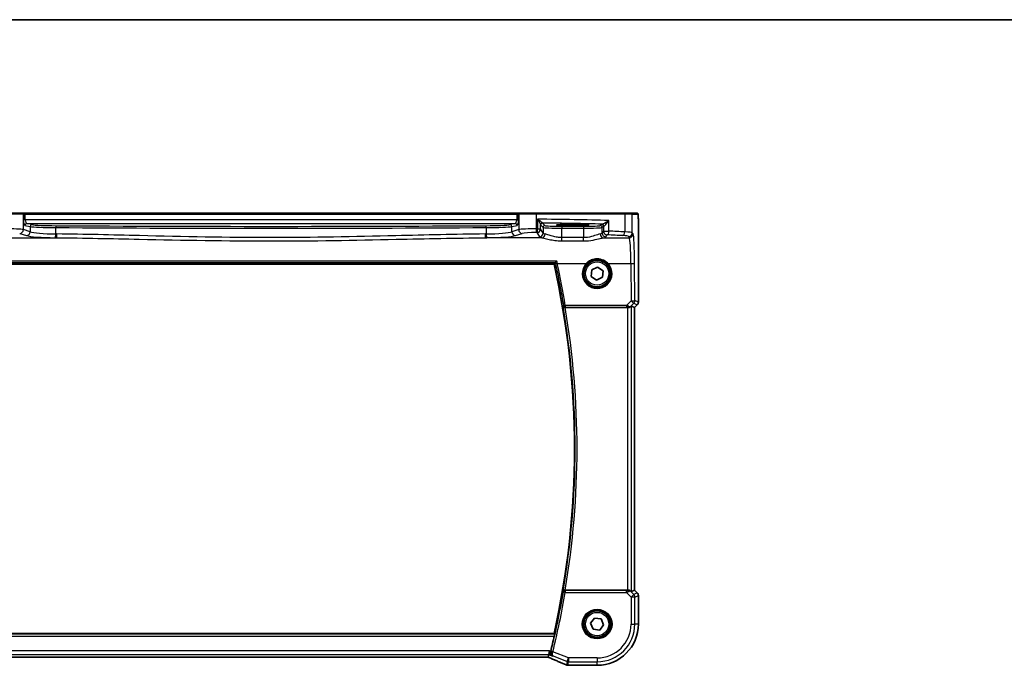
# Model space of a CAD drawing. Units: millimetres. Extents: x 0 to 5318, y 0 to 1124.
# Drawn here: x 1625 to 1887, y 953 to 1124 of the extents above; entities that cross this region are included whole.
import ezdxf

# ---------------------------------------------------------------- set-up
doc = ezdxf.new("R2010")
doc.units = ezdxf.units.MM
for name, color, linetype, lineweight in [('Border (ISO)', 7, 'Continuous', 35), ('Visible (ISO)', 7, 'Continuous', 35), ('Visible Narrow (ISO)', 7, 'Continuous', 25)]:
    doc.layers.add(name, color=color, linetype=linetype, lineweight=lineweight)

# ---------------------------------------------------------------- blocks, each defined once
blk = doc.blocks.new('図面枠 tk図枠')
at = {"layer": 'Border (ISO)'}
blk.add_line((14.5, 289), (405.5, 289), dxfattribs=at)

msp = doc.modelspace()

# ---------------------------------------------------------------- linework, layer by layer
at = {"layer": 'Visible (ISO)'}
for p, q in [((1621.7409, 1072.642), (1626.2628, 1072.642)), ((1626.3074, 1072.642), (1626.2628, 1072.642)), ((1626.9836, 1072.642), (1626.3074, 1072.642)), ((1757.3163, 1072.642), (1626.9836, 1072.642)), ((1757.9924, 1072.642), (1757.3163, 1072.642)), ((1758.037, 1072.642), (1757.9924, 1072.642)), ((1758.037, 1072.642), (1762.5589, 1072.642)), ((1762.5589, 1072.642), (1785.8867, 1072.642)), ((1785.8867, 1072.642), (1787.7848, 1072.642)), ((1789.269, 1072.642), (1787.7848, 1072.642)), ((1773.1499, 1069.667), (1771.1499, 1069.667)), ((1771.1499, 1069.325), (1773.1499, 1069.325)), ((1789.5962, 1049.0784), (1789.5962, 1069.5668)), ((1617.087, 1059.142), (1767.2129, 1059.142)), ((1777.2205, 1057.6201), (1778.7823, 1058.3689)), ((1778.7823, 1058.3689), (1780.2117, 1057.3908)), ((1777.0881, 1055.8931), (1777.2205, 1057.6201)), ((1778.5175, 1054.915), (1777.0881, 1055.8931)), ((1780.0793, 1055.6638), (1778.5175, 1054.915)), ((1780.2117, 1057.3908), (1780.0793, 1055.6638)), ((1770.1683, 1047.642), (1786.7314, 1047.642)), ((1787.7301, 1048.023), (1788.5948, 1047.6648)), ((1788.5962, 1047.6642), (1788.5948, 1047.6648)), ((1789.3033, 1048.3713), (1788.5962, 1047.6642)), ((1788.5962, 1047.6642), (1788.5962, 972.6197)), ((1786.7314, 972.642), (1770.1683, 972.642)), ((1787.7301, 972.2609), (1788.5948, 972.6191)), ((1788.5962, 972.6197), (1788.5948, 972.6191)), ((1788.5962, 972.6197), (1789.3033, 971.9126)), ((1789.5962, 963.642), (1789.5962, 971.2055)), ((1776.9293, 963.8408), (1777.9618, 965.2314)), ((1777.6175, 962.2513), (1776.9293, 963.8408)), ((1777.9618, 965.2314), (1779.6824, 965.0326)), ((1779.6824, 965.0326), (1780.3705, 963.4432)), ((1767.2129, 961.142), (1617.087, 961.142)), ((1779.3381, 962.0525), (1777.6175, 962.2513)), ((1780.3705, 963.4432), (1779.3381, 962.0525)), ((1765.8271, 955.5618), (1766.0194, 956.5605)), ((1618.8237, 954.853), (1765.4761, 954.853)), ((1765.6907, 954.8537), (1765.8271, 955.5618)), ((1771.0037, 952.6957), (1778.6499, 952.6957))]:
    msp.add_line(p, q, dxfattribs=at)
for centre, radius in [((1778.6499, 1056.642), 3.5), ((1778.6499, 963.642), 3.75), ((1778.6499, 963.642), 3.5)]:
    msp.add_circle(centre, radius, dxfattribs=at)
for centre, radius, start, end in [((1549.1321, 1010.142), 223.5179, 347.336667, 12.663333), ((1778.6499, 1056.642), 3.75, 136.912334, 43.087666), ((1788.5962, 1049.0784), 1, 315, 0), ((1788.5962, 971.2055), 1, 0, 45), ((1778.6499, 963.642), 10.9462, 270, 0), ((1549.1321, 1010.142), 223.7366, 346.111361, 347.171535), ((1770.8541, 953.7019), 1, 246.057538, 267.659221), ((1771.0037, 953.6957), 1, 267.615191, 270)]:
    msp.add_arc(centre, radius, start, end, dxfattribs=at)
for centre, major_axis, ratio, start_param, end_param in [((1771.1499, 1069.496), (-3.2624, 0), 0.05240787, 4.71238898, 7.85398163), ((1773.1499, 1069.496), (3.2624, 0), 0.05240787, 4.71238898, 7.85398163), ((1786.7314, 1047.5545), (1, 0), 0.08748866, 1.4366482, 1.57079633), ((1786.7314, 1047.0205), (0.9993, 1.0021), 0.03700701, 0.01526811, 0.54654149), ((1786.7314, 972.7294), (-1, 0), 0.08748866, 1.57079633, 1.70494446), ((1786.7314, 973.2634), (0.9993, -1.0021), 0.03700701, 5.73664382, 6.2679172), ((1765.4761, 954.7565), (-1.8937, 0), 0.0509493, 4.60095887, 4.71239359), ((1765.0723, 954.9815), (-2.0268, 0.8111), 0.05048802, 4.32340035, 4.42827912), ((1757.9753, 951.8593), (20.7906, -0.005), 0.0517631, 0.89613085, 0.90526543)]:
    msp.add_ellipse(centre, major_axis=major_axis, ratio=ratio, start_param=start_param, end_param=end_param, dxfattribs=at)
for points, degree in [([(1789.2746, 1072.642), (1789.2748, 1072.642), (1789.2722, 1072.642), (1789.269, 1072.642)], 3), ([(1767.2129, 1059.142), (1767.3737, 1059.3429), (1767.5345, 1059.5442)], 2), ([(1767.5422, 1059.5494), (1767.5385, 1059.5477), (1767.5359, 1059.5459), (1767.5345, 1059.5442)], 3), ([(1770.1683, 1047.642), (1770.1539, 1047.642), (1770.1389, 1047.6419), (1770.1236, 1047.6418)], 3), ([(1770.1236, 972.6421), (1770.1389, 972.642), (1770.1539, 972.642), (1770.1683, 972.642)], 3), ([(1767.3559, 960.9632), (1767.2844, 961.0526), (1767.2129, 961.142)], 2), ([(1766.3056, 956.35), (1766.3131, 956.3793), (1766.3204, 956.4085), (1766.3275, 956.4372)], 3), ([(1765.6867, 954.8524), (1765.6892, 954.8523), (1765.6905, 954.8528), (1765.6907, 954.8537)], 3)]:
    msp.add_open_spline(points, degree=degree, dxfattribs=at)
for points, knots in [([(1789.2753, 1072.642), (1789.2918, 1072.642), (1789.3077, 1072.6403), (1789.3273, 1072.6365), (1789.331, 1072.6358), (1789.3397, 1072.6337), (1789.3446, 1072.6323), (1789.3589, 1072.6277), (1789.368, 1072.6238), (1789.3901, 1072.6126), (1789.4017, 1072.6047), (1789.434, 1072.5798), (1789.4481, 1072.564), (1789.5047, 1072.4906), (1789.5087, 1072.4438), (1789.533, 1072.2743), (1789.5436, 1072.14), (1789.5581, 1071.8826), (1789.5629, 1071.7784), (1789.5747, 1071.4727), (1789.5807, 1071.2543), (1789.5941, 1070.5642), (1789.5962, 1070.0583), (1789.5962, 1069.5668)], [0, 0, 0, 0, 0.012766906, 0.012766906, 0.01463081, 0.01463081, 0.016461258, 0.016461258, 0.020132349, 0.020132349, 0.026500678, 0.026500678, 0.041208578, 0.041208578, 0.101047017, 0.101047017, 0.171185477, 0.171185477, 0.211695059, 0.211695059, 0.283160241, 0.283160241, 0.430585526, 0.430585526, 0.430585526, 0.430585526]), ([(1775.9113, 1059.2036), (1776.0797, 1059.3837), (1776.2656, 1059.5468), (1776.7856, 1059.9194), (1777.1417, 1060.0978), (1778.0062, 1060.3717), (1778.5284, 1060.425), (1779.6184, 1060.3112), (1780.1809, 1060.114), (1780.9327, 1059.6335), (1781.1748, 1059.4322), (1781.3886, 1059.2036)], [0, 0, 0, 0, 0.078061794, 0.078061794, 0.202960664, 0.202960664, 0.365329195, 0.365329195, 0.549367246, 0.549367246, 0.648472827, 0.648472827, 0.648472827, 0.648472827]), ([(1767.9363, 1059.9613), (1767.9354, 1059.9603), (1767.9346, 1059.9593), (1767.8894, 1059.906), (1767.845, 1059.8549), (1767.7611, 1059.7612), (1767.7212, 1059.7178), (1767.6486, 1059.6419), (1767.6158, 1059.6093), (1767.5686, 1059.5667), (1767.5522, 1059.554), (1767.5422, 1059.5494)], [-0.0829122405, -0.0829122405, -0.0829122405, -0.0829122405, -0.0825167482, -0.0825167482, -0.061902562, -0.061902562, -0.0420012233, -0.0420012233, -0.0220548687, -0.0220548687, -0.0059056463, -0.0059056463, -0.0059056463, -0.0059056463]), ([(1769.5992, 1048.0158), (1769.5995, 1048.0148), (1769.5997, 1048.0139), (1769.6204, 1047.9394), (1769.6607, 1047.8683), (1769.762, 1047.7647), (1769.814, 1047.7263), (1769.9217, 1047.675), (1769.9732, 1047.6582), (1770.0595, 1047.6441), (1770.0913, 1047.6415), (1770.1236, 1047.6418)], [-0.0840129885, -0.0840129885, -0.0840129885, -0.0840129885, -0.0835877664, -0.0835877664, -0.0504581238, -0.0504581238, -0.0271764095, -0.0271764095, -0.0097251818, -0.0097251818, 0, 0, 0, 0]), ([(1786.8652, 1047.6412), (1786.9083, 1047.6407), (1786.9506, 1047.6428), (1787.0994, 1047.6583), (1787.2067, 1047.6871), (1787.3932, 1047.7675), (1787.4725, 1047.8188), (1787.5444, 1047.8771), (1787.5553, 1047.8864), (1787.5659, 1047.8958)], [0.7831655842, 0.7831655842, 0.7831655842, 0.7831655842, 0.7957694984, 0.7957694984, 0.8296099292, 0.8296099292, 0.86345036, 0.86345036, 0.8696971895, 0.8696971895, 0.8696971895, 0.8696971895]), ([(1770.1236, 972.6421), (1770.0727, 972.6425), (1770.0232, 972.6359), (1769.9187, 972.6086), (1769.8664, 972.5853), (1769.764, 972.5217), (1769.7174, 972.4784), (1769.6428, 972.3818), (1769.6156, 972.3272), (1769.5997, 972.27), (1769.5995, 972.2691), (1769.5992, 972.2681)], [-0.0844535446, -0.0844535446, -0.0844535446, -0.0844535446, -0.0689650253, -0.0689650253, -0.0496840132, -0.0496840132, -0.0255980362, -0.0255980362, 0, 0, 0.0004297944, 0.0004297944, 0.0004297944, 0.0004297944]), ([(1787.5659, 972.3881), (1787.5579, 972.3952), (1787.5497, 972.4023), (1787.4805, 972.4597), (1787.4003, 972.5126), (1787.2111, 972.5956), (1787.1018, 972.6254), (1786.9506, 972.6412), (1786.9083, 972.6433), (1786.8652, 972.6427)], [0.3797471219, 0.3797471219, 0.3797471219, 0.3797471219, 0.3845079388, 0.3845079388, 0.4191014132, 0.4191014132, 0.4536948877, 0.4536948877, 0.4663146534, 0.4663146534, 0.4663146534, 0.4663146534]), ([(1767.3559, 960.9632), (1767.3595, 960.9584), (1767.3614, 960.9452), (1767.3604, 960.8965), (1767.3564, 960.8569), (1767.3437, 960.766), (1767.3341, 960.7087), (1767.3109, 960.5876), (1767.2975, 960.5244), (1767.284, 960.4651)], [0.0033751962, 0.0033751962, 0.0033751962, 0.0033751962, 0.0188865846, 0.0188865846, 0.0377731693, 0.0377731693, 0.0569046571, 0.0569046571, 0.0750432388, 0.0750432388, 0.0750432388, 0.0750432388]), ([(1766.8156, 955.1664), (1766.8143, 955.167), (1766.8131, 955.1676), (1766.7014, 955.2205), (1766.5998, 955.2975), (1766.435, 955.49), (1766.3684, 955.6042), (1766.2925, 955.8352), (1766.2728, 955.944), (1766.2698, 956.1548), (1766.2806, 956.2526), (1766.3056, 956.35)], [-0.000607577, -0.000607577, -0.000607577, -0.000607577, 0, 0, 0.053969983, 0.053969983, 0.104398198, 0.104398198, 0.141794374, 0.141794374, 0.172385475, 0.172385475, 0.172385475, 0.172385475]), ([(1765.8789, 954.7686), (1766.205, 954.6302), (1766.5276, 954.4927), (1767.1646, 954.2202), (1767.479, 954.0851), (1768.0991, 953.8175), (1768.4046, 953.685), (1769.006, 953.4232), (1769.3019, 953.2937), (1769.8831, 953.0382), (1770.1685, 952.9122), (1770.4482, 952.788)], [-1.303050328, -1.303050328, -1.303050328, -1.303050328, -1.252154027, -1.252154027, -1.201257727, -1.201257727, -1.150361426, -1.150361426, -1.099465126, -1.099465126, -1.048568826, -1.048568826, -1.048568826, -1.048568826])]:
    msp.add_open_spline(points, degree=3, knots=knots, dxfattribs=at)
at = {"layer": 'Visible Narrow (ISO)'}
for p, q in [((1626.456, 1072.442), (1621.6961, 1072.442)), ((1626.456, 1072.442), (1626.5006, 1072.442)), ((1626.456, 1068.3044), (1626.456, 1072.442)), ((1626.5006, 1072.442), (1626.9836, 1072.442)), ((1626.5006, 1072.442), (1626.5006, 1070.8938)), ((1626.9836, 1070.8938), (1626.5006, 1070.8938)), ((1626.9836, 1072.442), (1626.9836, 1072.642)), ((1626.9836, 1072.442), (1757.3163, 1072.442)), ((1626.9836, 1070.8938), (1626.9836, 1072.442)), ((1757.3163, 1070.8938), (1626.9836, 1070.8938)), ((1757.3163, 1072.442), (1757.3163, 1072.642)), ((1757.3163, 1072.442), (1757.7992, 1072.442)), ((1757.3163, 1072.442), (1757.3163, 1070.8938)), ((1757.3163, 1070.8938), (1757.7992, 1070.8938)), ((1757.7992, 1072.442), (1757.8438, 1072.442)), ((1757.7992, 1070.8938), (1757.7992, 1072.442)), ((1762.6038, 1072.442), (1757.8438, 1072.442)), ((1757.8438, 1072.442), (1757.8438, 1068.3044)), ((1785.9865, 1072.442), (1762.6038, 1072.442)), ((1762.6038, 1068.4923), (1762.6038, 1072.442)), ((1762.8676, 1071.0702), (1762.8676, 1068.487)), ((1787.9845, 1072.442), (1785.9865, 1072.442)), ((1785.9865, 1072.442), (1785.9865, 1067.6982)), ((1787.9845, 1072.442), (1789.4687, 1072.442)), ((1787.9845, 1067.4845), (1787.9845, 1072.442)), ((1628.2506, 1067.7185), (1626.456, 1068.3044)), ((1626.8815, 1069.3959), (1628.2506, 1069.1281)), ((1627.3645, 1069.8952), (1756.9354, 1069.8952)), ((1628.7335, 1069.6274), (1627.3645, 1069.8952)), ((1628.2506, 1069.1281), (1628.2506, 1067.7185)), ((1635.0609, 1067.1401), (1635.0609, 1068.8394)), ((1749.239, 1068.8394), (1749.239, 1067.1401)), ((1756.9354, 1069.8952), (1755.5663, 1069.6274)), ((1756.0493, 1069.1281), (1757.4183, 1069.3959)), ((1756.0493, 1067.7185), (1756.0493, 1069.1281)), ((1757.8438, 1068.3044), (1756.0493, 1067.7185)), ((1762.8676, 1068.487), (1763.6391, 1068.487)), ((1763.6391, 1068.487), (1763.6391, 1069.615)), ((1764.3204, 1067.3497), (1763.6391, 1068.487)), ((1763.6584, 1069.5529), (1764.3204, 1068.891)), ((1764.8197, 1069.3903), (1764.1577, 1070.0522)), ((1764.3204, 1068.891), (1764.3204, 1067.3497)), ((1769.3135, 1069.1668), (1769.3135, 1068.6675)), ((1775.0009, 1069.1668), (1769.3135, 1069.1668)), ((1769.3135, 1068.6675), (1775.0009, 1068.6675)), ((1769.3135, 1066.1727), (1769.3135, 1068.6675)), ((1771.1499, 1069.667), (1771.1499, 1069.325)), ((1773.1499, 1069.667), (1773.1499, 1069.325)), ((1775.0009, 1069.1668), (1775.0009, 1068.6675)), ((1775.0009, 1068.6675), (1775.0009, 1066.1727)), ((1779.8212, 1069.7168), (1779.4948, 1069.3903)), ((1779.9941, 1068.891), (1780.3206, 1069.2175)), ((1779.9941, 1067.3497), (1779.9941, 1068.891)), ((1780.3206, 1069.2175), (1780.3206, 1067.8947)), ((1781.7687, 1067.8947), (1781.7687, 1070.7154)), ((1789.5948, 1069.5668), (1789.5962, 1069.5668)), ((1789.5948, 1069.5668), (1789.5948, 1049.0784)), ((1620.3204, 1066.1406), (1635.2685, 1066.1406)), ((1625.4901, 1067.3082), (1627.2847, 1066.7223)), ((1763.9795, 1066.1406), (1749.0314, 1066.1406)), ((1757.0152, 1066.7223), (1758.8098, 1067.3082)), ((1762.6405, 1067.4908), (1763.3217, 1066.3535)), ((1769.3135, 1065.2899), (1769.3135, 1066.1727)), ((1775.0009, 1066.1727), (1769.3135, 1066.1727)), ((1775.0009, 1065.2899), (1775.0009, 1066.1727)), ((1780.3206, 1067.8947), (1779.9941, 1067.3497)), ((1780.3206, 1067.8947), (1781.7687, 1067.8947)), ((1780.3349, 1066.1406), (1787.1941, 1066.1406)), ((1780.9927, 1066.3535), (1781.3192, 1066.8986)), ((1786.9859, 1066.4883), (1787.1941, 1066.1406)), ((1788.1927, 1067.1368), (1787.9845, 1067.4845)), ((1769.3135, 1065.2899), (1775.0009, 1065.2899)), ((1767.9363, 1059.9613), (1616.3636, 1059.9613)), ((1616.7577, 1059.5494), (1767.5422, 1059.5494)), ((1768.0825, 1059.3228), (1775.7652, 1059.3228)), ((1781.5347, 1059.3228), (1787.5991, 1059.3228)), ((1787.5991, 1059.3228), (1787.6446, 1049.3854)), ((1788.6432, 1049.4726), (1788.5977, 1059.41)), ((1770.2044, 1048.1922), (1770.2044, 1047.7376)), ((1786.4591, 1048.1922), (1770.2044, 1048.1922)), ((1770.2044, 1047.7376), (1786.4591, 1047.7376)), ((1787.6446, 1049.3854), (1786.4591, 1048.1922)), ((1786.4591, 1048.1922), (1786.4591, 1047.7376)), ((1786.7314, 1047.642), (1786.7314, 972.642)), ((1786.8784, 1047.728), (1786.8652, 1047.6412)), ((1787.5659, 1047.8958), (1787.5805, 1047.9911)), ((1787.5805, 1047.9911), (1788.3508, 1048.7664)), ((1787.7301, 972.2609), (1787.7301, 1048.023)), ((1788.3508, 1048.7664), (1789.3023, 1048.3723)), ((1789.3023, 1048.3723), (1788.5948, 1047.6648)), ((1788.5948, 1047.6648), (1788.5948, 972.6191)), ((1789.5948, 1049.0784), (1788.6432, 1049.4726)), ((1789.3023, 1048.3723), (1789.3033, 1048.3713)), ((1789.5962, 1049.0784), (1789.5948, 1049.0784)), ((1770.2007, 972.0526), (1769.7098, 972.1371)), ((1770.2007, 972.5507), (1770.2007, 972.0526)), ((1786.415, 972.5507), (1770.2007, 972.5507)), ((1770.2007, 972.0526), (1786.415, 972.0526)), ((1786.415, 972.0526), (1786.415, 972.5507)), ((1786.415, 972.0526), (1787.6528, 970.8147)), ((1786.8775, 972.5619), (1786.8652, 972.6427)), ((1787.5793, 972.3005), (1787.5659, 972.3881)), ((1788.3589, 971.5209), (1787.5793, 972.3005)), ((1787.6528, 970.8147), (1788.3589, 971.5209)), ((1789.3023, 971.9116), (1788.3589, 971.5209)), ((1788.5948, 972.6191), (1789.3023, 971.9116)), ((1789.3033, 971.9126), (1789.3023, 971.9116)), ((1787.6528, 970.8147), (1787.6528, 963.642)), ((1788.6514, 970.8147), (1787.6528, 970.8147)), ((1788.6514, 970.8147), (1789.5948, 971.2055)), ((1788.6514, 963.642), (1788.6514, 970.8147)), ((1789.5948, 971.2055), (1789.5962, 971.2055)), ((1789.5948, 971.2055), (1789.5948, 963.642)), ((1787.6528, 963.642), (1788.6514, 963.642)), ((1789.5948, 963.642), (1788.6514, 963.642)), ((1789.5962, 963.642), (1789.5948, 963.642)), ((1767.3559, 960.9632), (1616.944, 960.9632)), ((1617.0159, 960.4651), (1767.284, 960.4651)), ((1766.0194, 956.5605), (1618.2805, 956.5605)), ((1766.3275, 956.4372), (1766.0194, 956.5605)), ((1766.8991, 956.2933), (1766.4155, 956.4128)), ((1771.0345, 954.6391), (1766.8991, 956.2933)), ((1618.4728, 955.5618), (1765.8271, 955.5618)), ((1765.4761, 954.8543), (1618.8237, 954.8543)), ((1765.4761, 954.853), (1765.4761, 954.8543)), ((1765.8271, 955.5618), (1766.8156, 955.1664)), ((1766.9577, 955.1943), (1770.6637, 953.7119)), ((1770.6637, 953.7119), (1770.4832, 952.7747)), ((1770.6637, 953.7119), (1771.0345, 954.6391)), ((1770.8541, 952.7033), (1771.0345, 953.6404)), ((1778.6499, 954.6391), (1771.0345, 954.6391)), ((1771.0345, 954.6391), (1771.0345, 953.6404)), ((1771.0345, 953.6404), (1778.6499, 953.6404)), ((1778.6499, 954.6391), (1778.6499, 953.6404)), ((1778.6499, 952.6971), (1778.6499, 953.6404)), ((1771.0037, 952.6957), (1771.0037, 952.6971)), ((1778.6499, 952.6971), (1771.0037, 952.6971)), ((1778.6499, 952.6957), (1778.6499, 952.6971))]:
    msp.add_line(p, q, dxfattribs=at)
for centre, radius in [((1778.6499, 1056.642), 3.55), ((1778.6499, 1056.642), 3.1), ((1778.6499, 963.642), 3.95), ((1778.6499, 963.642), 3.55), ((1778.6499, 963.642), 3.1)]:
    msp.add_circle(centre, radius, dxfattribs=at)
for centre, radius, start, end in [((1778.6499, 1056.6245), 3.95, 136.912334, 43.087666), ((1549.1321, 1010.142), 223.6966, 350.252361, 9.747639), ((1549.1321, 1010.142), 224.1947, 350.371145, 9.628855), ((1549.1321, 1010.142), 223.8279, 346.110709, 350.224108), ((1549.1321, 1010.142), 224.326, 346.110709, 350.224108), ((1778.6499, 963.642), 10.9448, 270, 0), ((1778.6499, 963.642), 9.0029, 270, 0), ((1778.6499, 963.642), 10.0015, 270, 0)]:
    msp.add_arc(centre, radius, start, end, dxfattribs=at)
for centre, major_axis, ratio, start_param, end_param in [((1626.2628, 1072.442), (0, 0.2), 0.96592583, 4.71238898, 6.28318531), ((1626.3074, 1072.442), (0, 0.2), 0.96592583, 4.71238898, 6.28318531), ((1626.9026, 1070.8938), (0, -1.5), 0.26794919, 4.71238898, 6.23082543), ((1627.3855, 1070.8938), (0, 1), 0.40192379, 1.57079633, 3.08923278), ((1756.9143, 1070.8938), (0, -1), 0.40192379, 0.05235988, 1.57079633), ((1757.3973, 1070.8938), (0, 1.5), 0.26794919, 3.19395253, 4.71238898), ((1757.9924, 1072.442), (0, 0.2), 0.96592583, 0, 1.57079633), ((1758.037, 1072.442), (0, 0.2), 0.96592583, 0, 1.57079633), ((1762.5589, 1072.442), (0, 0.2), 0.22405247, 4.71238898, 6.28318531), ((1743.5593, 1066.783), (-85, 0), 0.05179122, 4.24615809, 4.48323177), ((1785.8867, 1072.442), (0, 0.2), 0.49914422, 4.71238898, 6.28318531), ((1787.7848, 1072.442), (0, 0.2), 0.99862953, 4.71238898, 6.28318531), ((1789.269, 1072.442), (0, 0.2), 0.99862953, 4.71238898, 6.28318531), ((1622.5923, 1068.2365), (-4, 0), 0.0656165, 3.40339204, 4.93835966), ((1625.4901, 1068.3044), (-0.3104, -0.9506), 0.9624951, 0.32705272, 1.87528957), ((1627.3645, 1069.3959), (0.096, 0.4907), 0.96469056, 0.20003588, 1.75728625), ((1628.7335, 1069.1281), (0.096, 0.4907), 0.96469056, 0.20003588, 1.75728625), ((1635.978, 1069.2298), (8, 0), 0.04913229, 3.40339204, 4.59749979), ((1635.978, 1069.7291), (-7.5, 0), 0.05240778, 0.26179939, 1.45590714), ((1635.1182, 1068.8394), (0.003, 0.5), 0.11463454, 0.05270766, 1.5714896), ((1692.1499, 1094.7403), (498, 0), 0.05235516, 4.59749979, 4.82727817), ((1692.1499, 1095.2397), (-497.5, 0), 0.05240778, 1.45590714, 1.68568552), ((1748.3219, 1069.7291), (-7.5, 0), 0.05240778, 1.68568552, 2.87979327), ((1749.1816, 1068.8394), (-0.003, 0.5), 0.11463454, 4.7116957, 6.23047765), ((1748.3219, 1069.2298), (8, 0), 0.04913229, 4.82727817, 6.02138592), ((1755.5663, 1069.1281), (-0.096, 0.4907), 0.96469056, 4.52589906, 6.08314943), ((1756.9354, 1069.3959), (-0.096, 0.4907), 0.96469056, 4.52589906, 6.08314943), ((1761.7075, 1068.2365), (-4, 0), 0.0656165, 4.4864183, 6.02138592), ((1758.8098, 1068.3044), (0.3104, -0.9506), 0.9624951, 4.40789574, 5.95613258), ((1762.3797, 1068.4923), (-0.0201, -0.9998), 0.22400944, 0.08954802, 1.57530189), ((1743.5593, 1061.3301), (-85, 0), 0.08645939, 4.48323177, 4.4864183), ((1762.6405, 1068.487), (-0.0204, -0.9998), 0.227112, 0.08961425, 1.575431), ((1762.6405, 1068.487), (0.8579, 0.5139), 0.9948398, 4.1749656, 5.74120053), ((1764.1384, 1069.615), (-0.492, -0.0891), 0.95935891, 4.59839547, 6.0966409), ((1764.1577, 1069.5529), (-0.3536, -0.3536), 0.99726469, 3.92836034, 5.49641762), ((1743.5593, 1065.7844), (84, 0), 0.05240778, 1.12199028, 1.3230501), ((1764.8197, 1068.891), (-0.3536, -0.3536), 0.99726469, 3.92836034, 5.49641762), ((1769.3135, 1068.9033), (5, 0), 0.047167, 3.19395253, 4.71238898), ((1769.3135, 1069.4026), (-4.5, 0), 0.05240778, 0.05235988, 1.57079633), ((1775.0009, 1069.4026), (-4.5, 0), 0.05240778, 1.57079633, 3.08923278), ((1775.0009, 1068.9033), (5, 0), 0.047167, 4.71238898, 6.23082543), ((1779.4948, 1068.891), (0.3536, -0.3536), 0.99726469, 0.78676769, 2.35482496), ((1781.3192, 1069.7127), (-1.5, 0), 0.05240778, 5.77869629, 6.23082543), ((1779.8212, 1069.2175), (0.3536, -0.3536), 0.99726469, 0.78676769, 2.35482496), ((1780.0061, 1069.2513), (-0.0472, 0.4978), 0.87450171, 4.6295741, 6.17507061), ((1781.3192, 1069.2133), (1, 0), 0.07861167, 2.63710364, 3.08923278), ((1627.2847, 1067.7185), (-0.3104, -0.9506), 0.9624951, 0.32705272, 1.87528957), ((1635.978, 1066.9261), (9, 0), 0.08748866, 3.40339204, 4.59749979), ((1635.978, 1067.9223), (-8, 0), 0.09842475, 0.26179939, 1.45590714), ((1634.9463, 1067.1401), (-0.0101, -0.9999), 0.11463084, 0.08784702, 1.57195363), ((1692.1499, 1109.5129), (499, 0), 0.08748866, 4.59749979, 4.59814983), ((1692.1499, 1110.5091), (-498, 0), 0.08766434, 1.45590714, 1.45655718), ((1635.2685, 1067.1368), (-0.01, -0.9999), 0.11398516, 0.08784043, 1.57194055), ((1692.1499, 1110.5091), (-498, 0), 0.08766434, 1.68503548, 1.68568552), ((1749.0314, 1067.1368), (0.01, -0.9999), 0.11398516, 4.71124476, 6.19534488), ((1692.1499, 1109.5129), (499, 0), 0.08748866, 4.82662813, 4.82727817), ((1748.3219, 1067.9223), (-8, 0), 0.09842475, 1.68568552, 2.87979327), ((1749.3536, 1067.1401), (0.0101, -0.9999), 0.11463084, 4.71123167, 6.19533829), ((1748.3219, 1066.9261), (9, 0), 0.08748866, 4.82727817, 6.02138592), ((1757.0152, 1067.7185), (0.3104, -0.9506), 0.9624951, 4.40789574, 5.95613258), ((1761.7075, 1067.2403), (3, 0), 0.08748866, 1.34482565, 2.87979327), ((1743.5593, 1060.3339), (84, 0), 0.08748866, 1.34163911, 1.34482565), ((1763.3217, 1067.3497), (-0.8579, -0.5139), 0.9948398, 1.03337295, 2.59960788), ((1769.3135, 1066.381), (6, 0), 0.08748866, 3.19395253, 3.61722779), ((1763.9795, 1067.1368), (-0.1675, -0.9859), 0.88632526, 0.18934501, 1.72022185), ((1769.3135, 1067.3772), (-5, 0), 0.1049864, 0.05235988, 0.47563514), ((1775.0009, 1067.3772), (-5, 0), 0.1049864, 2.66595752, 3.08923278), ((1780.3349, 1067.1368), (0.1675, -0.9859), 0.88632526, 4.56296346, 6.09384029), ((1780.9927, 1067.3497), (0.8579, -0.5139), 0.9948398, 3.68357743, 5.24981236), ((1781.3192, 1067.8947), (0.8579, -0.5139), 0.9948398, 3.68357743, 5.24981236), ((1775.0009, 1066.381), (6, 0), 0.08748866, 5.80755017, 6.23082543), ((1781.3192, 1067.8947), (-0.044, -0.999), 0.44917542, 0.09770574, 1.59056969), ((1743.5593, 1060.3339), (84, 0), 0.08748866, 1.04818544, 1.10456544), ((1743.5593, 1061.3301), (-85, 0), 0.08645939, 4.1897781, 4.24615809), ((1785.4874, 1067.6982), (-0.0503, -0.9987), 0.49866896, 0.10071992, 1.59592217), ((1783.99, 1066.4745), (3, 0), 0.08748866, 0.05235988, 1.04818544), ((1783.99, 1067.4707), (-4, 0), 0.0656165, 3.19395253, 4.1897781), ((1786.9859, 1067.4845), (0.8579, 0.5139), 0.9948398, 4.1749656, 5.74120053), ((1787.1941, 1067.1368), (0.8579, 0.5139), 0.9948398, 4.1749656, 5.74120053), ((1787.1553, 1058.6692), (0, -7.5), 0.05939548, 1.65806279, 3.05432619), ((1788.1539, 1058.6692), (0, 8.5), 0.05240778, 4.79965544, 6.19591884), ((1768.0825, 1059.3664), (-0.4886, -0.106), 0.08518844, 0.08758566, 1.55231469), ((1549.1321, 1011.8133), (0, 224.0519), 0.99997071, 4.87547885, 4.92605796), ((1775.7652, 1059.3403), (0.1461, -0.1366), 0.06376377, 4.77196174, 6.28318531), ((1781.5347, 1059.3403), (-0.1461, -0.1366), 0.06376377, 0, 1.51122356), ((1787.5991, 1059.41), (1, 0.0046), 0.08715483, 4.71198937, 6.23062524), ((1770.2044, 1048.2357), (-0.4934, -0.0812), 0.08600789, 0.08759187, 1.55664497), ((1770.2044, 1048.2357), (0.3824, -0.3221), 0.99352036, 4.01551116, 5.40926681), ((1786.3718, 1048.1915), (1.0624, -0.3494), 0.02501308, 0.82404741, 1.49679956), ((1786.3718, 1047.6934), (0.7089, 0.0055), 0.06194438, 0.77415955, 1.4469117), ((1786.8743, 1048.6973), (0.9046, -0.4343), 0.95837897, 5.14776572, 5.93188285), ((1786.8784, 1048.2261), (-0.0278, -0.4992), 0.53585557, 0.10341144, 1.07074075), ((1786.8743, 1048.6973), (-0.7308, 0.6831), 0.49764186, 2.28986789, 3.07398502), ((1787.6446, 1049.4726), (1, 0.0046), 0.08715483, 4.71198937, 6.23062524), ((1787.6446, 1049.4726), (0.7094, -0.7048), 0.06194553, 4.77385531, 6.23072459), ((1787.6446, 1049.4726), (0.3827, 0.9239), 0.99839497, 4.3202575, 5.10452046), ((1788.5962, 1049.0784), (-0.3827, -0.9239), 0.99839497, 1.17866484, 1.96292781), ((1770.2007, 972.0526), (-0.3824, -0.3221), 0.99352027, 4.01550299, 5.40927497), ((1786.3712, 972.5944), (0.7085, -0.0027), 0.06162707, 4.77440992, 5.50872924), ((1786.3712, 972.0963), (1.0614, 0.3524), 0.0494607, 4.73719015, 5.47150947), ((1786.8731, 971.5944), (-0.904, -0.4362), 0.95591855, 3.49172326, 4.27584039), ((1786.8775, 972.0638), (-0.0295, 0.4991), 0.55941635, 5.1735807, 6.17784264), ((1786.8731, 971.5944), (0.729, 0.6851), 0.46466527, 0.06680435, 0.85092148), ((1787.6528, 970.8147), (-0.3827, 0.9239), 0.99839497, 4.3202575, 5.10452046), ((1788.5962, 971.2055), (0.3827, -0.9239), 0.99839497, 1.17866484, 1.96292781), ((1766.8881, 956.2496), (-0.4844, 0.1239), 0.08855239, 0.08761152, 1.5592095), ((1765.4761, 954.7495), (-2, 0), 0.05240778, 4.60488983, 4.71238898), ((1765.1052, 954.9757), (1.9996, -0.802), 0.04864093, 1.18237113, 1.29691187), ((1766.2696, 955.6891), (-0.3907, -0.9205), 0.36965282, 0, 0.05635532), ((1757.5677, 957.0062), (20.996, -8.4215), 0.04864093, 0.92788963, 1.18237113), ((1771.0345, 954.6391), (0.982, -0.1891), 0.99857882, 4.52239971, 4.90237825), ((1770.8541, 953.7019), (-0.4058, -0.914), 0.58047237, 0, 0.06431702), ((1770.8541, 953.7019), (-0.982, 0.1891), 0.99857882, 1.38080706, 1.76078559), ((1770.8541, 953.7019), (-0.0408, -0.9992), 0.61470301, 0, 0.06640109), ((1757.9386, 951.8355), (-21, 0), 0.05240778, 4.04090736, 4.04997482), ((1771.0037, 953.6957), (-0.0416, -0.9991), 0.62181619, 0, 0.06687621)]:
    msp.add_ellipse(centre, major_axis=major_axis, ratio=ratio, start_param=start_param, end_param=end_param, dxfattribs=at)
for points, knots in [([(1764.1095, 1070.0941), (1764.0993, 1070.1091), (1764.0834, 1070.1279), (1764.0296, 1070.1841), (1763.9848, 1070.2256), (1763.8615, 1070.3326), (1763.7765, 1070.4019), (1763.5708, 1070.5629), (1763.4438, 1070.6584), (1763.1699, 1070.8584), (1763.0201, 1070.9646), (1762.8676, 1071.0702)], [0, 0, 0, 0, 0.024207532, 0.024207532, 0.062939583, 0.062939583, 0.114081303, 0.114081303, 0.176949912, 0.176949912, 0.243624652, 0.243624652, 0.243624652, 0.243624652]), ([(1762.8676, 1071.0702), (1762.9695, 1070.9128), (1763.0683, 1070.7543), (1763.2463, 1070.4562), (1763.3274, 1070.3139), (1763.4556, 1070.0738), (1763.5073, 1069.9705), (1763.5787, 1069.8111), (1763.6034, 1069.7491), (1763.6297, 1069.6653), (1763.6364, 1069.6374), (1763.6391, 1069.615)], [-0.243624652, -0.243624652, -0.243624652, -0.243624652, -0.176949912, -0.176949912, -0.114081303, -0.114081303, -0.062939583, -0.062939583, -0.024207532, -0.024207532, 0, 0, 0, 0]), ([(1789.4687, 1072.442), (1789.4918, 1072.442), (1789.5168, 1072.3901), (1789.5385, 1072.1051), (1789.5627, 1071.7872), (1789.5815, 1071.2084), (1789.5892, 1070.6271), (1789.5942, 1070.2527), (1789.5948, 1069.8838), (1789.5948, 1069.5668)], [0, 0, 0, 0, 0.35283077, 0.35283077, 0.35283077, 0.74648264, 0.74648264, 0.74648264, 1, 1, 1, 1]), ([(1763.6391, 1069.615), (1763.6422, 1069.5977), (1763.6454, 1069.5837), (1763.6519, 1069.563), (1763.6552, 1069.5562), (1763.6584, 1069.5529)], [0, 0, 0, 0, 0.0187663047, 0.0187663047, 0.0375326094, 0.0375326094, 0.0375326094, 0.0375326094]), ([(1764.1577, 1070.0522), (1764.1496, 1070.0545), (1764.1414, 1070.0591), (1764.1253, 1070.0731), (1764.1173, 1070.0824), (1764.1095, 1070.0941)], [-0.0375326094, -0.0375326094, -0.0375326094, -0.0375326094, -0.0187663047, -0.0187663047, 0, 0, 0, 0]), ([(1781.7687, 1070.7154), (1781.5801, 1070.5788), (1781.3769, 1070.4416), (1781.0092, 1070.2116), (1780.8464, 1070.1159), (1780.5649, 1069.964), (1780.4455, 1069.9044), (1780.2521, 1069.8198), (1780.1754, 1069.7907), (1780.0702, 1069.7605), (1780.0348, 1069.7532), (1780.0061, 1069.7507)], [-0.000764497, -0.000764497, -0.000764497, -0.000764497, 0.088641111, 0.088641111, 0.157157835, 0.157157835, 0.210248518, 0.210248518, 0.251087506, 0.251087506, 0.276611873, 0.276611873, 0.276611873, 0.276611873]), ([(1780.4438, 1069.2513), (1780.4712, 1069.2552), (1780.503, 1069.2663), (1780.5939, 1069.3121), (1780.657, 1069.3563), (1780.8115, 1069.4846), (1780.9037, 1069.5751), (1781.1161, 1069.8056), (1781.2355, 1069.9509), (1781.4996, 1070.2999), (1781.6412, 1070.5081), (1781.7687, 1070.7154)], [-0.276611873, -0.276611873, -0.276611873, -0.276611873, -0.251087506, -0.251087506, -0.210248518, -0.210248518, -0.157157835, -0.157157835, -0.088641111, -0.088641111, 0.000764497, 0.000764497, 0.000764497, 0.000764497]), ([(1635.2685, 1066.1406), (1642.5693, 1066.076), (1649.887, 1065.9164), (1668.8395, 1065.512), (1680.4936, 1065.2899), (1703.2124, 1065.2899), (1714.2741, 1065.4877), (1733.2316, 1065.8906), (1741.1413, 1066.0707), (1749.0314, 1066.1406)], [0, 0, 0, 0, 2.20472288, 2.20472288, 5.70149705, 5.70149705, 9.02034256, 9.02034256, 11.4029941, 11.4029941, 11.4029941, 11.4029941]), ([(1748.9174, 1067.1368), (1741.0432, 1067.0576), (1733.1493, 1066.8534), (1714.2297, 1066.3969), (1703.1903, 1066.1727), (1680.517, 1066.1727), (1668.8862, 1066.4244), (1649.9716, 1066.8827), (1642.6687, 1067.0635), (1635.3825, 1067.1368)], [-11.4029941, -11.4029941, -11.4029941, -11.4029941, -9.02034256, -9.02034256, -5.70149705, -5.70149705, -2.20472288, -2.20472288, 0, 0, 0, 0]), ([(1763.9795, 1066.1406), (1764.3002, 1066.0926), (1764.7275, 1065.9874), (1765.669, 1065.7614), (1766.1638, 1065.6449), (1767.1947, 1065.4532), (1767.725, 1065.376), (1768.6153, 1065.3045), (1768.9644, 1065.2899), (1769.3135, 1065.2899)], [-0.66515339, -0.66515339, -0.66515339, -0.66515339, -0.454418334, -0.454418334, -0.272278647, -0.272278647, -0.104722556, -0.104722556, 0, 0, 0, 0]), ([(1769.3135, 1066.1727), (1769.0226, 1066.1727), (1768.7316, 1066.1892), (1767.9897, 1066.2702), (1767.5478, 1066.3578), (1766.6887, 1066.575), (1766.2764, 1066.707), (1765.4918, 1066.9631), (1765.1357, 1067.0824), (1764.8685, 1067.1368)], [0, 0, 0, 0, 0.104722556, 0.104722556, 0.272278647, 0.272278647, 0.454418334, 0.454418334, 0.66515339, 0.66515339, 0.66515339, 0.66515339]), ([(1779.4459, 1067.1368), (1779.2514, 1067.0972), (1779.0097, 1067.0234), (1778.2836, 1066.7884), (1777.7405, 1066.6017), (1776.4768, 1066.2873), (1775.7409, 1066.1727), (1775.0009, 1066.1727)], [-0.665165469, -0.665165469, -0.665165469, -0.665165469, -0.511787476, -0.511787476, -0.266382686, -0.266382686, 0, 0, 0, 0]), ([(1775.0009, 1065.2899), (1775.8889, 1065.2899), (1776.772, 1065.391), (1778.2884, 1065.6685), (1778.9401, 1065.8332), (1779.8115, 1066.0405), (1780.1015, 1066.1056), (1780.3349, 1066.1406)], [0, 0, 0, 0, 0.266382686, 0.266382686, 0.511787476, 0.511787476, 0.665165469, 0.665165469, 0.665165469, 0.665165469]), ([(1781.5347, 1059.3228), (1781.3094, 1059.5573), (1781.0544, 1059.7638), (1780.2625, 1060.2568), (1779.67, 1060.4592), (1778.522, 1060.5759), (1777.9719, 1060.5212), (1777.0613, 1060.2403), (1776.6862, 1060.0572), (1776.1385, 1059.6749), (1775.9426, 1059.5076), (1775.7652, 1059.3228)], [-0.648472827, -0.648472827, -0.648472827, -0.648472827, -0.549367246, -0.549367246, -0.365329195, -0.365329195, -0.202960664, -0.202960664, -0.078061794, -0.078061794, 0, 0, 0, 0]), ([(1767.5965, 1059.2572), (1767.773, 1058.4439), (1767.9449, 1057.6297), (1768.3323, 1055.7424), (1768.5446, 1054.6686), (1768.7489, 1053.5933), (1769.0929, 1051.7833), (1769.4144, 1049.9691), (1769.7135, 1048.1511)], [1.3571273424, 1.3571273424, 1.3571273424, 1.3571273424, 1.3682947077, 1.3682947077, 1.3829824621, 1.3829824621, 1.3829824621, 1.4077064615, 1.4077064615, 1.4077064615, 1.4077064615]), ([(1769.7135, 1048.1511), (1769.7052, 1048.1413), (1769.6969, 1048.1315), (1769.6886, 1048.1216), (1769.6588, 1048.0863), (1769.629, 1048.0511), (1769.5992, 1048.0158)], [-0.412032991, -0.412032991, -0.412032991, -0.412032991, -0.378009647, -0.378009647, -0.378009647, -0.256017977, -0.256017977, -0.256017977, -0.256017977]), ([(1770.1238, 1047.642), (1770.1424, 1047.664), (1770.1609, 1047.686), (1770.1795, 1047.7081), (1770.1878, 1047.7179), (1770.1961, 1047.7278), (1770.2044, 1047.7376)], [0.301957972, 0.301957972, 0.301957972, 0.301957972, 0.378009647, 0.378009647, 0.378009647, 0.412032991, 0.412032991, 0.412032991, 0.412032991]), ([(1769.5992, 972.2681), (1769.6289, 972.233), (1769.6585, 972.1979), (1769.6882, 972.1628), (1769.6954, 972.1542), (1769.7026, 972.1457), (1769.7098, 972.1371)], [-0.353189168, -0.353189168, -0.353189168, -0.353189168, -0.231779623, -0.231779623, -0.231779623, -0.202210668, -0.202210668, -0.202210668, -0.202210668]), ([(1770.2007, 972.5507), (1770.1935, 972.5592), (1770.1863, 972.5678), (1770.1791, 972.5764), (1770.1606, 972.5982), (1770.1422, 972.6201), (1770.1238, 972.642)], [0.202210668, 0.202210668, 0.202210668, 0.202210668, 0.231779623, 0.231779623, 0.231779623, 0.307249173, 0.307249173, 0.307249173, 0.307249173]), ([(1766.4046, 956.3692), (1766.3957, 956.3675), (1766.3868, 956.3658), (1766.378, 956.3641), (1766.354, 956.3594), (1766.33, 956.3548), (1766.306, 956.3501)], [0.252267298, 0.252267298, 0.252267298, 0.252267298, 0.280472807, 0.280472807, 0.280472807, 0.356909413, 0.356909413, 0.356909413, 0.356909413]), ([(1766.4046, 956.3692), (1766.3926, 956.3212), (1766.384, 956.2723), (1766.3708, 956.1461), (1766.3716, 956.0702), (1766.3891, 955.9134), (1766.4085, 955.8334), (1766.4584, 955.6949), (1766.4879, 955.6339), (1766.575, 955.4904), (1766.6385, 955.4157), (1766.7847, 955.2861), (1766.8687, 955.2329), (1766.9577, 955.1943)], [-0.0852989286, -0.0852989286, -0.0852989286, -0.0852989286, -0.0778184859, -0.0778184859, -0.0658497775, -0.0658497775, -0.0519899628, -0.0519899628, -0.0395672102, -0.0395672102, -0.0201952521, -0.0201952521, 0.0004151876, 0.0004151876, 0.0004151876, 0.0004151876]), ([(1766.4155, 956.4128), (1766.4137, 956.4055), (1766.4119, 956.3983), (1766.4083, 956.3837), (1766.4064, 956.3765), (1766.4046, 956.3692)], [0, 0, 0, 0, 0.00225571917, 0.00225571917, 0.00451143834, 0.00451143834, 0.00451143834, 0.00451143834]), ([(1766.9577, 955.1943), (1766.9164, 955.2165), (1766.8804, 955.2531), (1766.8246, 955.3515), (1766.8037, 955.4115), (1766.7825, 955.5322), (1766.7776, 955.5848), (1766.7758, 955.7066), (1766.7799, 955.7786), (1766.799, 955.9227), (1766.8124, 955.9937), (1766.8426, 956.114), (1766.8562, 956.1612), (1766.8715, 956.2081)], [-0.0004151876, -0.0004151876, -0.0004151876, -0.0004151876, 0.0201952521, 0.0201952521, 0.0395672102, 0.0395672102, 0.0519899628, 0.0519899628, 0.0658497775, 0.0658497775, 0.0778184859, 0.0778184859, 0.0852989286, 0.0852989286, 0.0852989286, 0.0852989286]), ([(1766.8715, 956.2081), (1766.8761, 956.2223), (1766.8807, 956.2364), (1766.8899, 956.2648), (1766.8945, 956.2791), (1766.8991, 956.2933)], [-0.00451143834, -0.00451143834, -0.00451143834, -0.00451143834, -0.00225571917, -0.00225571917, 0, 0, 0, 0])]:
    msp.add_open_spline(points, degree=3, knots=knots, dxfattribs=at)
for points in [[(1767.5345, 1059.5442), (1767.5551, 1059.4487), (1767.5758, 1059.353), (1767.5965, 1059.2572)], [(1768.0825, 1059.3228), (1768.033, 1059.5366), (1767.9842, 1059.7497), (1767.9363, 1059.9613)], [(1770.1236, 1047.6418), (1770.1237, 1047.6418), (1770.1237, 1047.6419), (1770.1238, 1047.642)], [(1770.1238, 972.642), (1770.1237, 972.642), (1770.1237, 972.6421), (1770.1236, 972.6421)], [(1766.3056, 956.35), (1766.3057, 956.35), (1766.3058, 956.3501), (1766.306, 956.3501)], [(1766.8156, 955.1664), (1766.8629, 955.1757), (1766.9103, 955.185), (1766.9577, 955.1943)]]:
    msp.add_open_spline(points, degree=3, dxfattribs=at)

# ---------------------------------------------------------------- block references
at = {"xscale": 4, "yscale": 4, "zscale": 4}
msp.add_blockref('図面枠 tk図枠', (929.5, -32), dxfattribs=at)

doc.saveas('drawing.dxf')
